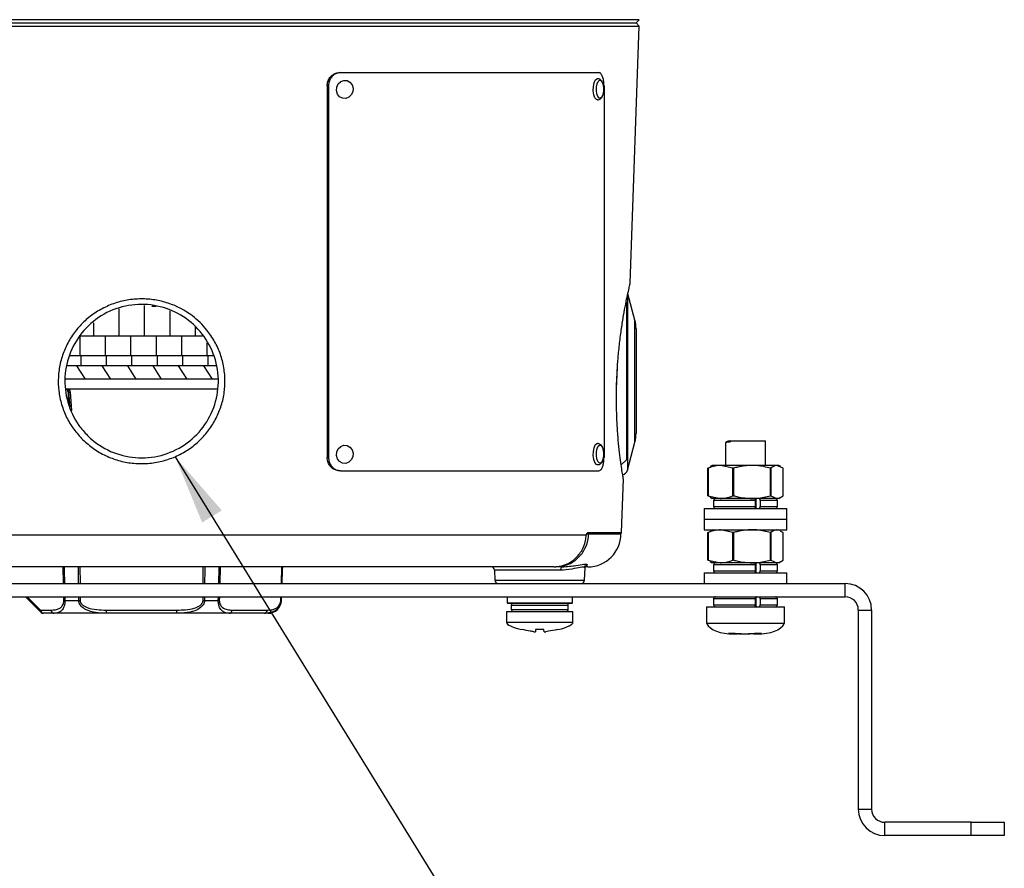
# Model space of a CAD drawing. Units: millimetres. Extents: x 5 to 836, y 5 to 589.
# Drawn here: x 167 to 241, y 107 to 171 of the extents above; entities that cross this region are included whole.
import ezdxf

# ---------------------------------------------------------------- set-up
doc = ezdxf.new("R2010")
doc.units = ezdxf.units.MM
doc.layers.add('DIMENSIONS', color=7, linetype='Continuous')
doc.styles.get("Standard").update_dxf_attribs({"font": 'GOTHIC.TTF'})
doc.dimstyles.new('SLDDIMSTYLE0', dxfattribs={"dimtxt": 0.18, "dimasz": 5.291667, "dimexe": 0, "dimexo": 0.0625, "dimgap": 0, "dimtad": 0, "dimtih": 1, "dimtoh": 1, "dimdec": 0, "dimrnd": 1e-09, "dimzin": 0, "dimdsep": 46, "dimtxsty": 'Standard', "dimsah": 1, "dimcen": 0.09, "dimadec": 0, "dimazin": 0, "dimtfac": 5.291667, "dimtdec": 0, "dimtofl": 0, "dimtmove": 0, "dimatfit": 3, "dimfxl": 1, "dimfrac": 2, "dimtolj": 1, "dimtzin": 0, "dimarcsym": 0})

msp = doc.modelspace()

# ---------------------------------------------------------------- linework, layer by layer
at = {"color": 0, "linetype": 'Continuous', "lineweight": 25}
for p, q in [((138.882, 170.631), (176.132, 170.631)), ((213.624, 170.873), (161.785, 170.873)), ((161.877, 170.631), (213.382, 170.631)), ((176.132, 170.631), (213.382, 170.631)), ((213.382, 170.631), (213.624, 170.873)), ((213.624, 170.39), (213.382, 170.631)), ((138.64, 170.39), (213.624, 170.39)), ((212.947, 151.011), (213.624, 170.39)), ((191.053, 166.881), (191.13, 166.881)), ((191.13, 166.881), (210.584, 166.881)), ((190.208, 165.881), (190.114, 165.881)), ((190.114, 165.881), (190.114, 137.881)), ((190.208, 165.881), (190.208, 137.881)), ((210.971, 165.881), (210.971, 137.881)), ((210.869, 165.144), (210.86, 165.123)), ((212.731, 150.079), (212.731, 136.927)), ((213.297, 148.225), (212.765, 150.21)), ((176.332, 149.334), (176.332, 147.031)), ((176.332, 149.281), (176.332, 147.031)), ((176.907, 149.281), (177.236, 149.281)), ((212.662, 149.574), (212.662, 137.689)), ((174.417, 149.07), (174.417, 147.031)), ((178.248, 148.937), (178.248, 147.031)), ((172.502, 148.026), (172.502, 147.031)), ((180.163, 147.723), (180.163, 147.031)), ((213.297, 139.037), (213.297, 148.225)), ((171.474, 147.031), (171.474, 145.531)), ((173.389, 147.031), (171.474, 147.031)), ((175.304, 147.031), (173.389, 147.031)), ((173.389, 147.031), (173.389, 145.531)), ((175.304, 147.031), (175.304, 145.531)), ((177.219, 147.031), (175.304, 147.031)), ((177.219, 147.031), (177.219, 145.531)), ((179.134, 147.031), (177.219, 147.031)), ((180.72, 147.031), (179.134, 147.031)), ((179.134, 147.031), (179.134, 145.531)), ((213.382, 147.578), (213.382, 144.107)), ((181.049, 146.526), (181.049, 145.531)), ((171.474, 145.531), (170.714, 145.531)), ((173.389, 145.531), (171.474, 145.531)), ((171.551, 145.531), (171.551, 144.781)), ((175.304, 145.531), (173.389, 145.531)), ((173.466, 145.531), (173.466, 144.781)), ((177.219, 145.531), (175.304, 145.531)), ((175.382, 145.531), (175.382, 144.781)), ((179.134, 145.531), (177.219, 145.531)), ((177.297, 145.531), (177.297, 144.781)), ((181.049, 145.531), (179.134, 145.531)), ((179.212, 145.531), (179.212, 144.781)), ((181.536, 145.531), (181.049, 145.531)), ((181.127, 145.531), (181.127, 144.781)), ((171.23, 144.781), (170.545, 144.781)), ((171.23, 144.781), (171.873, 143.781)), ((173.145, 144.781), (171.23, 144.781)), ((173.145, 144.781), (173.788, 143.781)), ((175.06, 144.781), (173.145, 144.781)), ((176.975, 144.781), (175.06, 144.781)), ((175.06, 144.781), (175.703, 143.781)), ((176.975, 144.781), (177.618, 143.781)), ((178.89, 144.781), (176.975, 144.781)), ((178.89, 144.781), (179.533, 143.781)), ((180.805, 144.781), (178.89, 144.781)), ((181.717, 144.781), (180.805, 144.781)), ((180.805, 144.781), (181.448, 143.781)), ((213.382, 144.107), (213.382, 139.685)), ((171.873, 143.781), (170.379, 143.781)), ((173.788, 143.781), (171.873, 143.781)), ((175.703, 143.781), (173.788, 143.781)), ((177.618, 143.781), (175.703, 143.781)), ((179.533, 143.781), (177.618, 143.781)), ((181.448, 143.781), (179.533, 143.781)), ((181.877, 143.781), (181.448, 143.781)), ((181.802, 143.031), (170.462, 143.031)), ((170.656, 142.794), (170.595, 142.794)), ((170.595, 142.794), (170.604, 141.975)), ((170.738, 141.697), (170.656, 142.794)), ((170.876, 141.408), (170.773, 142.8)), ((212.731, 136.927), (213.297, 139.037)), ((220.132, 138.989), (220.132, 137.281)), ((220.283, 139.089), (220.155, 139.013)), ((220.533, 139.131), (220.533, 139.076)), ((220.533, 139.131), (223.132, 139.131)), ((223.132, 137.281), (223.132, 139.131)), ((190.114, 137.881), (190.208, 137.881)), ((210.869, 137.644), (210.86, 137.623)), ((212.266, 137.32), (212.662, 137.689)), ((219.132, 137.281), (218.967, 137.186)), ((219.746, 137.281), (219.132, 137.281)), ((220.678, 137.065), (219.746, 137.281)), ((222.11, 137.281), (219.746, 137.281)), ((223.996, 137.281), (222.11, 137.281)), ((224.458, 137.065), (223.996, 137.281)), ((224.132, 137.281), (223.996, 137.281)), ((224.297, 137.186), (224.132, 137.281)), ((191.13, 136.881), (191.036, 136.881)), ((191.13, 136.881), (210.584, 136.881)), ((218.806, 137.065), (218.988, 137.15)), ((218.814, 137.065), (218.806, 137.065)), ((218.806, 134.998), (218.806, 137.065)), ((218.814, 137.065), (218.814, 134.998)), ((220.678, 134.998), (220.678, 137.065)), ((220.717, 137.065), (220.678, 137.065)), ((220.717, 137.065), (220.717, 134.998)), ((223.504, 134.998), (223.504, 137.065)), ((223.535, 137.065), (223.504, 137.065)), ((223.535, 137.065), (223.535, 134.998)), ((224.458, 134.998), (224.458, 137.065)), ((212.291, 132.228), (212.432, 136.263)), ((218.988, 134.905), (218.806, 134.998)), ((218.814, 134.998), (218.806, 134.998)), ((218.814, 134.998), (219.746, 134.781)), ((218.97, 134.875), (219.132, 134.781)), ((219.746, 134.781), (219.132, 134.781)), ((219.232, 134.631), (219.232, 134.181)), ((222.363, 134.631), (219.232, 134.631)), ((222.11, 134.781), (219.746, 134.781)), ((220.717, 134.998), (220.678, 134.998)), ((223.996, 134.781), (222.11, 134.781)), ((222.363, 134.631), (222.363, 134.181)), ((222.41, 134.631), (222.41, 134.181)), ((222.733, 134.631), (222.733, 134.181)), ((224.032, 134.631), (222.733, 134.631)), ((223.535, 134.998), (223.504, 134.998)), ((223.535, 134.998), (223.996, 134.781)), ((224.132, 134.781), (223.996, 134.781)), ((224.032, 134.181), (224.032, 134.631)), ((224.132, 134.781), (224.294, 134.875)), ((218.507, 134.031), (218.507, 133.231)), ((218.507, 134.031), (224.757, 134.031)), ((219.232, 134.181), (222.363, 134.181)), ((222.733, 134.181), (224.032, 134.181)), ((224.757, 133.231), (224.757, 134.031)), ((218.507, 133.231), (218.507, 132.431)), ((218.507, 133.231), (224.757, 133.231)), ((224.757, 132.431), (224.757, 133.231)), ((209.76, 132.131), (209.666, 132.131)), ((209.759, 132.228), (212.291, 132.228)), ((209.76, 132.131), (209.818, 132.131)), ((209.818, 132.131), (212.251, 132.131)), ((218.507, 132.431), (224.757, 132.431)), ((218.806, 132.215), (218.988, 132.3)), ((218.814, 132.215), (218.806, 132.215)), ((218.806, 130.148), (218.806, 132.215)), ((218.814, 132.215), (218.814, 130.148)), ((219.132, 132.431), (218.967, 132.336)), ((220.678, 132.215), (219.746, 132.431)), ((220.678, 130.148), (220.678, 132.215)), ((220.717, 132.215), (220.678, 132.215)), ((220.717, 132.215), (220.717, 130.148)), ((223.504, 130.148), (223.504, 132.215)), ((223.535, 132.215), (223.504, 132.215)), ((223.535, 132.215), (223.535, 130.148)), ((224.297, 132.336), (224.132, 132.431)), ((224.458, 132.215), (224.276, 132.3)), ((224.458, 130.148), (224.458, 132.215)), ((142.63, 132.044), (209.634, 132.044)), ((209.636, 132.035), (209.636, 132.036)), ((218.988, 130.055), (218.806, 130.148)), ((218.814, 130.148), (218.806, 130.148)), ((218.814, 130.148), (219.746, 129.931)), ((218.97, 130.025), (219.132, 129.931)), ((219.746, 129.931), (219.132, 129.931)), ((222.11, 129.931), (219.746, 129.931)), ((220.717, 130.148), (220.678, 130.148)), ((223.996, 129.931), (222.11, 129.931)), ((223.535, 130.148), (223.504, 130.148)), ((223.535, 130.148), (223.996, 129.931)), ((224.132, 129.931), (223.996, 129.931)), ((224.132, 129.931), (224.294, 130.025)), ((207.186, 129.631), (145.078, 129.631)), ((170.242, 128.381), (170.21, 129.631)), ((171.483, 129.631), (171.494, 128.381)), ((180.77, 128.381), (180.781, 129.631)), ((182.054, 129.631), (182.022, 128.381)), ((186.66, 128.381), (186.703, 129.631)), ((186.711, 128.381), (186.754, 129.631)), ((202.728, 129.39), (202.755, 128.623)), ((207.7, 129.39), (202.728, 129.39)), ((207.186, 129.631), (207.34, 129.631)), ((207.815, 129.631), (207.34, 129.631)), ((209.51, 128.623), (209.542, 129.566)), ((209.751, 129.631), (209.565, 129.631)), ((218.507, 129.181), (218.507, 128.381)), ((218.507, 129.181), (224.757, 129.181)), ((219.232, 129.781), (219.232, 129.331)), ((222.363, 129.781), (219.232, 129.781)), ((219.232, 129.331), (222.363, 129.331)), ((222.363, 129.781), (222.363, 129.331)), ((222.41, 129.781), (222.41, 129.331)), ((222.733, 129.781), (222.733, 129.331)), ((224.032, 129.781), (222.733, 129.781)), ((222.733, 129.331), (224.032, 129.331)), ((224.032, 129.331), (224.032, 129.781)), ((224.757, 128.381), (224.757, 129.181)), ((123.132, 128.381), (229.132, 128.381)), ((202.755, 128.623), (209.51, 128.623)), ((229.132, 127.381), (229.132, 128.381)), ((123.132, 127.381), (229.132, 127.381)), ((168.559, 126.205), (167.382, 127.381)), ((167.51, 127.381), (168.519, 126.373)), ((170.276, 127.096), (170.269, 127.381)), ((170.348, 127.381), (170.355, 127.096)), ((170.355, 127.096), (171.392, 127.096)), ((171.392, 127.096), (171.39, 127.381)), ((171.502, 127.381), (171.504, 127.096)), ((180.76, 127.096), (180.762, 127.381)), ((180.874, 127.381), (180.872, 127.096)), ((180.872, 127.096), (181.909, 127.096)), ((181.909, 127.096), (181.916, 127.381)), ((181.996, 127.381), (181.988, 127.096)), ((186.616, 127.096), (186.625, 127.381)), ((186.659, 127.381), (186.649, 127.096)), ((186.649, 127.096), (186.666, 127.096)), ((186.666, 127.096), (186.676, 127.381)), ((203.67, 127.381), (203.67, 126.931)), ((203.67, 126.931), (203.72, 126.881)), ((203.67, 126.931), (208.595, 126.931)), ((208.545, 126.881), (203.72, 126.881)), ((208.545, 126.881), (208.595, 126.931)), ((208.595, 126.931), (208.595, 127.381)), ((219.232, 127.231), (219.232, 126.781)), ((222.363, 127.231), (219.232, 127.231)), ((222.363, 127.231), (222.363, 126.781)), ((222.41, 127.231), (222.41, 126.781)), ((222.733, 127.231), (222.733, 126.781)), ((224.032, 127.231), (222.733, 127.231)), ((224.032, 126.781), (224.032, 127.231)), ((168.519, 126.373), (169.309, 126.373)), ((169.526, 126.131), (168.736, 126.131)), ((173.482, 126.131), (169.526, 126.131)), ((173.482, 126.373), (178.782, 126.373)), ((173.482, 126.131), (173.482, 126.373)), ((178.782, 126.131), (173.482, 126.131)), ((178.782, 126.131), (178.782, 126.373)), ((182.738, 126.131), (178.782, 126.131)), ((185.389, 126.131), (182.738, 126.131)), ((182.955, 126.373), (185.605, 126.373)), ((185.666, 126.131), (185.389, 126.131)), ((203.632, 126.281), (203.632, 125.471)), ((203.632, 126.281), (206.132, 126.281)), ((203.982, 126.731), (203.982, 126.431)), ((208.282, 126.731), (203.982, 126.731)), ((203.982, 126.431), (208.282, 126.431)), ((206.132, 126.281), (208.632, 126.281)), ((208.282, 126.431), (208.282, 126.731)), ((208.632, 125.471), (208.632, 126.281)), ((218.682, 126.631), (218.682, 125.381)), ((218.682, 126.631), (224.582, 126.631)), ((219.232, 126.781), (222.363, 126.781)), ((222.733, 126.781), (224.032, 126.781)), ((224.582, 125.381), (224.582, 126.631)), ((230.132, 126.381), (231.132, 126.381)), ((230.132, 126.381), (230.132, 111.381)), ((231.132, 126.381), (231.132, 111.381)), ((203.632, 125.471), (206.132, 125.471)), ((206.132, 125.471), (208.632, 125.471)), ((218.682, 125.381), (224.582, 125.381)), ((206.444, 124.908), (205.82, 124.908)), ((220.774, 124.579), (220.808, 124.579)), ((220.808, 124.579), (220.836, 124.579)), ((221.313, 124.586), (220.852, 124.611)), ((221.312, 124.579), (221.871, 124.579)), ((221.871, 124.579), (221.948, 124.579)), ((222.449, 124.584), (222.372, 124.584)), ((222.429, 124.579), (222.49, 124.579)), ((230.132, 111.381), (231.132, 111.381)), ((232.132, 109.381), (232.132, 110.381)), ((238.632, 110.381), (232.132, 110.381)), ((238.632, 109.381), (238.632, 110.381)), ((238.632, 110.381), (241.132, 110.381)), ((241.132, 110.381), (241.132, 109.381)), ((238.632, 109.381), (232.132, 109.381)), ((241.132, 109.381), (238.632, 109.381))]:
    msp.add_line(p, q, dxfattribs=at)
at = {"color": 0, "linetype": 'Continuous', "lineweight": 25, "flags": 128}
for points in [[(190.944, 166.033), (191.131, 166.21), (191.365, 166.297), (191.609, 166.279), (191.827, 166.161), (191.987, 165.96), (192.062, 165.706), (192.043, 165.438), (191.931, 165.198), (191.744, 165.021), (191.511, 164.934), (191.266, 164.952), (191.048, 165.07), (190.889, 165.271), (190.813, 165.525), (190.833, 165.793), (190.944, 166.033)], [(210.222, 166.109), (210.316, 166.318), (210.435, 166.423), (210.482, 166.431)], [(210.449, 166.042), (210.53, 166.222), (210.632, 166.312), (210.741, 166.298), (210.839, 166.183), (210.86, 166.14)], [(210.481, 164.831), (210.402, 164.856), (210.288, 164.99), (210.203, 165.221), (210.161, 165.515), (210.168, 165.827), (210.222, 166.109)], [(210.86, 165.123), (210.815, 165.041), (210.713, 164.951), (210.605, 164.965), (210.506, 165.08), (210.434, 165.279), (210.397, 165.532), (210.403, 165.8), (210.449, 166.042)], [(190.944, 138.533), (191.131, 138.71), (191.365, 138.797), (191.609, 138.779), (191.827, 138.661), (191.987, 138.46), (192.062, 138.206), (192.043, 137.938), (191.931, 137.698), (191.744, 137.521), (191.511, 137.434), (191.266, 137.452), (191.048, 137.57), (190.889, 137.771), (190.813, 138.025), (190.833, 138.293), (190.944, 138.533)], [(210.222, 138.609), (210.316, 138.818), (210.435, 138.923), (210.482, 138.931)], [(210.449, 138.542), (210.53, 138.722), (210.632, 138.812), (210.741, 138.798), (210.839, 138.683), (210.86, 138.64)], [(210.481, 137.331), (210.402, 137.356), (210.288, 137.49), (210.203, 137.721), (210.161, 138.015), (210.168, 138.327), (210.222, 138.609)], [(210.86, 137.623), (210.815, 137.541), (210.713, 137.451), (210.605, 137.465), (210.506, 137.58), (210.434, 137.779), (210.397, 138.032), (210.403, 138.3), (210.449, 138.542)], [(170.289, 129.631), (170.295, 129.39), (170.322, 128.381)], [(171.382, 128.381), (171.372, 129.595), (171.371, 129.631)], [(180.893, 129.631), (180.891, 129.39), (180.882, 128.381)], [(181.942, 128.381), (181.974, 129.595), (181.975, 129.631)], [(186.736, 129.631), (186.728, 129.39), (186.693, 128.381)], [(207.815, 129.631), (207.793, 129.627), (207.772, 129.613), (207.752, 129.591), (207.735, 129.561), (207.721, 129.525), (207.71, 129.483), (207.703, 129.438), (207.7, 129.39)]]:
    msp.add_lwpolyline(points, dxfattribs=at)
at = {"color": 0, "linetype": 'Continuous', "lineweight": 25}
for centre, radius, start, end in [((209.718, 165.631), 1.25, 335.99262, 24.00738), ((210.882, 147.578), 2.5, 0, 15), ((170.373, 142.81), 0.223, 355.89935, 81.92453), ((170.434, 142.81), 0.223, 355.89935, 81.92453), ((170.524, 142.781), 0.25, 4.65261, 90), ((210.882, 139.685), 2.5, 345, 0), ((209.718, 138.131), 1.25, 335.99262, 24.00738), ((212.248, 137.056), 0.5, 285.01601, 345), ((219.382, 134.631), 0.15, 90, 180), ((223.882, 134.631), 0.15, 0, 90), ((219.382, 134.181), 0.15, 180, 270), ((223.882, 134.181), 0.15, 270, 0), ((209.755, 132.031), 0.1, 158.90114, 177.39918), ((209.66, 132.229), 0.0996, 292.24142, 359.1888), ((209.751, 132.131), 2.5, 270, 0), ((212.191, 132.231), 0.1, 270, 358), ((219.382, 129.781), 0.15, 90, 180), ((223.882, 129.781), 0.15, 360, 90), ((202.478, 129.381), 0.25, 2, 90), ((219.382, 129.331), 0.15, 180, 270), ((223.882, 129.331), 0.15, 270, 360), ((203.004, 128.631), 0.25, 182, 270), ((209.26, 128.631), 0.25, 270, 358), ((229.132, 126.381), 2, 0, 90), ((170.316, 130.29), 3.193, 269.28808, 270.71192), ((171.448, 133.585), 6.488, 269.5036, 270.4964), ((180.816, 133.585), 6.488, 269.5036, 270.4964), ((181.948, 130.29), 3.193, 269.28808, 270.71192), ((185.666, 127.131), 1, 270, 358), ((186.632, 127.586), 0.49, 268.06566, 271.93434), ((204.132, 126.731), 0.15, 90, 180), ((208.132, 126.731), 0.15, 0, 90), ((219.382, 127.231), 0.15, 90, 180), ((223.882, 127.231), 0.15, 360, 90), ((229.132, 126.381), 1, 0, 90), ((168.69, 126.324), 0.177, 164.15601, 222.36131), ((168.753, 126.364), 0.234, 177.99135, 265.77988), ((168.736, 126.381), 0.25, 225, 270), ((169.543, 126.364), 0.234, 177.99135, 265.77988), ((182.721, 126.364), 0.234, 274.22012, 2.00865), ((185.371, 126.364), 0.234, 274.22012, 2.00865), ((204.132, 126.431), 0.15, 180, 270), ((208.132, 126.431), 0.15, 270, 0), ((219.382, 126.781), 0.15, 180, 270), ((223.882, 126.781), 0.15, 270, 360), ((232.132, 111.381), 2, 180, 270), ((232.132, 111.381), 1, 180, 270)]:
    msp.add_arc(centre, radius, start, end, dxfattribs=at)
for centre, major_axis, ratio, start_param, end_param in [((170.273, 142.781), (0.5, 0.018), 0.003217, 5.586304, 6.283304), ((214.02, 125.471), (-10.388, 0), 0.11983, 0, 0.475591), ((198.244, 125.471), (10.388, 0), 0.11983, 5.810801, 6.283185), ((229.07, 131.674), (-10.388, -6.293), 0.31553, 0, 0.4802), ((214.194, 131.674), (10.388, -6.293), 0.31553, 5.802985, 6.283185), ((229.07, 131.674), (-10.388, -6.293), 0.31553, 0.4802, 0.513904), ((229.07, 131.674), (-10.388, -6.293), 0.31553, 0.513904, 0.515577), ((229.07, 131.674), (-10.388, -6.293), 0.31553, 0.515577, 0.517526), ((214.194, 131.674), (10.388, -6.293), 0.31553, 5.769281, 5.802985)]:
    msp.add_ellipse(centre, major_axis=major_axis, ratio=ratio, start_param=start_param, end_param=end_param, dxfattribs=at)
for points, knots in [([(190.114, 165.881), (190.124, 165.994), (190.145, 166.219), (190.305, 166.518), (190.539, 166.744), (190.798, 166.864), (190.969, 166.877), (191.036, 166.881)], [0, 0, 0, 0, 0.2146771, 0.4293544, 0.6440248, 0.8586683, 1, 1, 1, 1]), ([(191.13, 166.881), (191.027, 166.87), (190.82, 166.848), (190.544, 166.676), (190.335, 166.422), (190.224, 166.141), (190.212, 165.955), (190.208, 165.881)], [0, 0, 0, 0, 0.214672, 0.429347, 0.643982, 0.858635, 1, 1, 1, 1]), ([(210.929, 165.895), (210.927, 165.91), (210.916, 166.023), (210.851, 166.18), (210.738, 166.337), (210.605, 166.423), (210.517, 166.424), (210.482, 166.425)], [0, 0, 0, 0, 0.049488, 0.389919, 0.656476, 0.864989, 1, 1, 1, 1]), ([(210.971, 165.881), (210.967, 165.994), (210.959, 166.219), (210.894, 166.518), (210.797, 166.744), (210.687, 166.864), (210.613, 166.877), (210.584, 166.881)], [0, 0, 0, 0, 0.214677, 0.429355, 0.644026, 0.85867, 1, 1, 1, 1]), ([(210.482, 164.839), (210.501, 164.837), (210.568, 164.83), (210.676, 164.882), (210.784, 164.984), (210.848, 165.073), (210.867, 165.143), (210.869, 165.151)], [0, 0, 0, 0, 0.103869, 0.366004, 0.626006, 0.958778, 1, 1, 1, 1]), ([(211.923, 143.415), (211.953, 144.07), (212.001, 145.131), (212.146, 146.529), (212.289, 147.616), (212.449, 148.607), (212.607, 149.459), (212.751, 150.156), (212.862, 150.654), (212.934, 150.964), (212.942, 150.995), (212.945, 151.011)], [0, 0, 0, 0, 0.164909, 0.26699, 0.371959, 0.476109, 0.583225, 0.688552, 0.797018, 0.900594, 1, 1, 1, 1]), ([(171.702, 139.218), (171.466, 139.474), (170.995, 139.986), (170.459, 140.891), (170.076, 141.868), (169.864, 142.896), (169.832, 143.94), (169.971, 144.97), (170.285, 145.96), (170.758, 146.89), (171.386, 147.729), (172.151, 148.461), (173.035, 149.054), (174.007, 149.495), (175.039, 149.762), (176.091, 149.858), (177.138, 149.776), (178.482, 149.449), (179.869, 148.716), (180.982, 147.634), (181.658, 146.63), (182.093, 145.669), (182.355, 144.648), (182.443, 143.599), (182.348, 142.554), (182.083, 141.543), (181.649, 140.595), (181.065, 139.728), (180.339, 138.971), (179.493, 138.339), (178.548, 137.858), (177.534, 137.537), (176.482, 137.392), (175.426, 137.42), (174.392, 137.625), (173.408, 137.994), (172.49, 138.517), (171.965, 138.984), (171.702, 139.218)], [0, 0, 0, 0, 0.026585, 0.053168, 0.079841, 0.106512, 0.132899, 0.159288, 0.185716, 0.212148, 0.23904, 0.265934, 0.293159, 0.320383, 0.347342, 0.374301, 0.400745, 0.42719, 0.479699, 0.518622, 0.545483, 0.572341, 0.599139, 0.625935, 0.65244, 0.678947, 0.705362, 0.73178, 0.758527, 0.785275, 0.812289, 0.839302, 0.866179, 0.893055, 0.919683, 0.946311, 0.973156, 1, 1, 1, 1]), ([(172.054, 139.532), (171.83, 139.78), (171.172, 140.506), (170.471, 142.013), (170.25, 143.959), (170.683, 145.866), (171.714, 147.53), (173.249, 148.773), (175.117, 149.437), (177.084, 149.444), (178.926, 148.815), (180.467, 147.62), (181.543, 145.969), (182.012, 144.041), (181.815, 142.077), (180.99, 140.3), (179.629, 138.889), (177.868, 137.999), (175.907, 137.743), (173.984, 138.148), (172.729, 138.891), (172.159, 139.432), (172.054, 139.532)], [0, 0, 0, 0, 0.0276908, 0.081072, 0.1343006, 0.187066, 0.2403026, 0.2943954, 0.3484623, 0.4015474, 0.4540099, 0.5070031, 0.5609893, 0.6151427, 0.6684683, 0.7212354, 0.7744033, 0.8281326, 0.8817188, 0.934842, 0.9880255, 1, 1, 1, 1]), ([(211.927, 143.354), (211.928, 143.394), (211.937, 143.786), (211.959, 144.179), (211.979, 144.53)], [0, 0, 0, 0, 0.103356, 1, 1, 1, 1]), ([(212.428, 136.263), (212.427, 136.269), (212.425, 136.282), (212.381, 136.548), (212.309, 137), (212.218, 137.646), (212.119, 138.454), (212.025, 139.419), (211.951, 140.499), (211.908, 141.68), (211.904, 142.664), (211.919, 143.25), (211.923, 143.415)], [0, 0, 0, 0, 0.087752, 0.193825, 0.302899, 0.409561, 0.519214, 0.627127, 0.738183, 0.845757, 0.956573, 1, 1, 1, 1]), ([(210.918, 138.455), (210.895, 138.537), (210.853, 138.688), (210.737, 138.836), (210.605, 138.923), (210.517, 138.924), (210.482, 138.925)], [0, 0, 0, 0, 0.342403, 0.629721, 0.854473, 1, 1, 1, 1]), ([(220.153, 138.989), (220.15, 138.997), (220.142, 139.022), (220.288, 139.053), (220.464, 139.07), (220.533, 139.076)], [0, 0, 0, 0, 0.25035, 0.70289, 1, 1, 1, 1]), ([(220.518, 139.131), (220.441, 139.122), (220.319, 139.108), (220.305, 139.094), (220.3, 139.089)], [0, 0, 0, 0, 0.638467, 1, 1, 1, 1]), ([(191.036, 136.881), (190.933, 136.892), (190.727, 136.914), (190.45, 137.087), (190.241, 137.341), (190.13, 137.622), (190.119, 137.808), (190.114, 137.881)], [0, 0, 0, 0, 0.214672, 0.429347, 0.643981, 0.858633, 1, 1, 1, 1]), ([(190.208, 137.881), (190.218, 137.769), (190.239, 137.544), (190.398, 137.244), (190.633, 137.018), (190.892, 136.898), (191.062, 136.886), (191.13, 136.881)], [0, 0, 0, 0, 0.214677, 0.429355, 0.644026, 0.85867, 1, 1, 1, 1]), ([(210.482, 137.339), (210.501, 137.337), (210.568, 137.33), (210.676, 137.382), (210.784, 137.484), (210.848, 137.573), (210.867, 137.643), (210.869, 137.651)], [0, 0, 0, 0, 0.103869, 0.366004, 0.626006, 0.958778, 1, 1, 1, 1]), ([(210.584, 136.881), (210.629, 136.892), (210.718, 136.914), (210.834, 137.087), (210.92, 137.341), (210.965, 137.622), (210.969, 137.808), (210.971, 137.881)], [0, 0, 0, 0, 0.214672, 0.429347, 0.643982, 0.858635, 1, 1, 1, 1]), ([(219.746, 137.281), (219.72, 137.281), (219.405, 137.277), (219.097, 137.166), (218.814, 137.065)], [0, 0, 0, 0, 0.08409, 1, 1, 1, 1]), ([(222.11, 137.281), (221.754, 137.256), (221.283, 137.223), (220.828, 137.096), (220.717, 137.065)], [0, 0, 0, 0, 0.754616, 1, 1, 1, 1]), ([(223.504, 137.065), (223.17, 137.149), (222.711, 137.266), (222.239, 137.278), (222.11, 137.281)], [0, 0, 0, 0, 0.726373, 1, 1, 1, 1]), ([(223.996, 137.281), (223.983, 137.281), (223.827, 137.277), (223.675, 137.166), (223.535, 137.065)], [0, 0, 0, 0, 0.0840899, 1, 1, 1, 1]), ([(219.746, 134.781), (219.773, 134.782), (220.087, 134.785), (220.396, 134.896), (220.678, 134.998)], [0, 0, 0, 0, 0.0840899, 1, 1, 1, 1]), ([(220.717, 134.998), (220.828, 134.967), (221.283, 134.839), (221.754, 134.806), (222.11, 134.781)], [0, 0, 0, 0, 0.245384, 1, 1, 1, 1]), ([(222.11, 134.781), (222.239, 134.785), (222.711, 134.797), (223.17, 134.913), (223.504, 134.998)], [0, 0, 0, 0, 0.273627, 1, 1, 1, 1]), ([(222.306, 134.781), (222.312, 134.78), (222.325, 134.776), (222.343, 134.75), (222.356, 134.712), (222.362, 134.67), (222.363, 134.642), (222.363, 134.631)], [0, 0, 0, 0, 0.2157148, 0.4314451, 0.6467486, 0.8612837, 1, 1, 1, 1]), ([(222.468, 134.781), (222.462, 134.78), (222.449, 134.776), (222.431, 134.75), (222.418, 134.712), (222.411, 134.67), (222.411, 134.642), (222.41, 134.631)], [0, 0, 0, 0, 0.216664, 0.433347, 0.649451, 0.864037, 1, 1, 1, 1]), ([(222.733, 134.631), (222.732, 134.648), (222.731, 134.682), (222.721, 134.727), (222.707, 134.761), (222.69, 134.779), (222.68, 134.781), (222.675, 134.781)], [0, 0, 0, 0, 0.213723, 0.427435, 0.641469, 0.856219, 1, 1, 1, 1]), ([(223.996, 134.781), (224.009, 134.782), (224.165, 134.785), (224.318, 134.896), (224.458, 134.998)], [0, 0, 0, 0, 0.08409, 1, 1, 1, 1]), ([(222.363, 134.181), (222.363, 134.165), (222.362, 134.131), (222.352, 134.086), (222.337, 134.052), (222.321, 134.034), (222.31, 134.032), (222.306, 134.031)], [0, 0, 0, 0, 0.213723, 0.427435, 0.641469, 0.856219, 1, 1, 1, 1]), ([(222.41, 134.181), (222.411, 134.165), (222.412, 134.131), (222.422, 134.086), (222.437, 134.052), (222.453, 134.034), (222.464, 134.032), (222.468, 134.031)], [0, 0, 0, 0, 0.212615, 0.425202, 0.638615, 0.853663, 1, 1, 1, 1]), ([(222.675, 134.031), (222.682, 134.033), (222.695, 134.036), (222.712, 134.062), (222.725, 134.101), (222.732, 134.143), (222.733, 134.17), (222.733, 134.181)], [0, 0, 0, 0, 0.215715, 0.431445, 0.646749, 0.861284, 1, 1, 1, 1]), ([(207.34, 129.631), (207.615, 129.659), (208.167, 129.716), (208.908, 130.152), (209.47, 130.795), (209.767, 131.497), (209.804, 131.956), (209.818, 132.131)], [0, 0, 0, 0, 0.21666, 0.433314, 0.649999, 0.865802, 1, 1, 1, 1]), ([(209.634, 132.044), (209.634, 132.043), (209.635, 132.041), (209.636, 132.038), (209.636, 132.037), (209.637, 132.037), (209.637, 132.038), (209.641, 132.045), (209.654, 132.088), (209.681, 132.149), (209.719, 132.215), (209.747, 132.224), (209.759, 132.228)], [0, 0, 0, 0, 0.0119566, 0.0226414, 0.0253167, 0.0274101, 0.0294811, 0.0320192, 0.1320766, 0.4228756, 0.7373431, 1, 1, 1, 1]), ([(209.658, 132.069), (209.657, 132.063), (209.655, 132.054), (209.645, 132.043), (209.64, 132.038), (209.637, 132.036), (209.637, 132.036), (209.636, 132.036), (209.636, 132.036), (209.636, 132.036)], [0, 0, 0, 0, 0.517139, 0.757061, 0.953574, 0.967246, 0.979604, 0.992566, 1, 1, 1, 1]), ([(209.662, 132.067), (209.665, 132.075), (209.676, 132.102), (209.69, 132.13), (209.702, 132.143), (209.7, 132.141), (209.699, 132.141)], [0, 0, 0, 0, 0.193502, 0.696366, 0.968064, 1, 1, 1, 1]), ([(219.746, 132.431), (219.72, 132.431), (219.405, 132.427), (219.097, 132.316), (218.814, 132.215)], [0, 0, 0, 0, 0.08409, 1, 1, 1, 1]), ([(222.11, 132.431), (221.754, 132.406), (221.283, 132.373), (220.828, 132.246), (220.717, 132.215)], [0, 0, 0, 0, 0.754616, 1, 1, 1, 1]), ([(223.504, 132.215), (223.17, 132.299), (222.711, 132.416), (222.239, 132.428), (222.11, 132.431)], [0, 0, 0, 0, 0.726373, 1, 1, 1, 1]), ([(223.996, 132.431), (223.983, 132.431), (223.827, 132.427), (223.675, 132.316), (223.535, 132.215)], [0, 0, 0, 0, 0.0840899, 1, 1, 1, 1]), ([(207.186, 129.631), (207.461, 129.659), (208.011, 129.716), (208.747, 130.154), (209.304, 130.798), (209.58, 131.469), (209.622, 131.893), (209.636, 132.035)], [0, 0, 0, 0, 0.2225196, 0.4450911, 0.6673458, 0.8882271, 1, 1, 1, 1]), ([(209.636, 132.036), (209.636, 132.036), (209.635, 132.038), (209.634, 132.041), (209.634, 132.044)], [0, 0, 0, 0, 0.043526, 1, 1, 1, 1]), ([(209.653, 132.036), (209.654, 132.036), (209.658, 132.036), (209.647, 132.036), (209.636, 132.035)], [0, 0, 0, 0, 0.120047, 1, 1, 1, 1]), ([(207.815, 129.631), (208.185, 129.661), (208.873, 129.715), (209.497, 129.853), (209.74, 129.834), (209.722, 129.716), (209.533, 129.688), (209.49, 129.681)], [0, 0, 0, 0, 0.262921, 0.489593, 0.720886, 0.937806, 1, 1, 1, 1]), ([(219.746, 129.931), (219.773, 129.932), (220.087, 129.935), (220.396, 130.046), (220.678, 130.148)], [0, 0, 0, 0, 0.0840899, 1, 1, 1, 1]), ([(220.717, 130.148), (220.828, 130.117), (221.283, 129.989), (221.754, 129.956), (222.11, 129.931)], [0, 0, 0, 0, 0.245384, 1, 1, 1, 1]), ([(222.11, 129.931), (222.239, 129.935), (222.711, 129.947), (223.17, 130.063), (223.504, 130.148)], [0, 0, 0, 0, 0.273627, 1, 1, 1, 1]), ([(222.306, 129.931), (222.312, 129.93), (222.325, 129.926), (222.343, 129.9), (222.356, 129.862), (222.362, 129.82), (222.363, 129.792), (222.363, 129.781)], [0, 0, 0, 0, 0.2157148, 0.4314451, 0.6467486, 0.8612837, 1, 1, 1, 1]), ([(222.468, 129.931), (222.462, 129.93), (222.449, 129.926), (222.431, 129.9), (222.418, 129.862), (222.411, 129.82), (222.411, 129.792), (222.41, 129.781)], [0, 0, 0, 0, 0.216664, 0.433347, 0.649451, 0.864037, 1, 1, 1, 1]), ([(222.733, 129.781), (222.732, 129.798), (222.731, 129.832), (222.721, 129.877), (222.707, 129.911), (222.69, 129.929), (222.68, 129.931), (222.675, 129.931)], [0, 0, 0, 0, 0.213723, 0.427435, 0.641469, 0.856219, 1, 1, 1, 1]), ([(223.996, 129.931), (224.009, 129.932), (224.165, 129.935), (224.318, 130.046), (224.458, 130.148)], [0, 0, 0, 0, 0.08409, 1, 1, 1, 1]), ([(209.52, 129.566), (209.527, 129.573), (209.582, 129.623), (209.337, 129.628), (208.775, 129.502), (208.146, 129.397), (207.761, 129.391), (207.7, 129.39)], [0, 0, 0, 0, 0.047121, 0.349125, 0.646953, 0.94368, 1, 1, 1, 1]), ([(209.552, 129.566), (209.549, 129.58), (209.539, 129.636), (209.586, 129.691), (209.606, 129.709), (209.598, 129.704), (209.597, 129.704)], [0, 0, 0, 0, 0.118745, 0.492733, 0.905355, 1, 1, 1, 1]), ([(222.363, 129.331), (222.363, 129.315), (222.362, 129.281), (222.352, 129.236), (222.337, 129.202), (222.321, 129.184), (222.31, 129.182), (222.306, 129.181)], [0, 0, 0, 0, 0.213723, 0.427435, 0.641469, 0.856219, 1, 1, 1, 1]), ([(222.41, 129.331), (222.411, 129.315), (222.412, 129.281), (222.422, 129.236), (222.437, 129.202), (222.453, 129.184), (222.464, 129.182), (222.468, 129.181)], [0, 0, 0, 0, 0.212615, 0.425202, 0.638615, 0.853663, 1, 1, 1, 1]), ([(222.675, 129.181), (222.682, 129.183), (222.695, 129.186), (222.712, 129.212), (222.725, 129.251), (222.732, 129.293), (222.733, 129.32), (222.733, 129.331)], [0, 0, 0, 0, 0.215715, 0.431445, 0.646749, 0.861284, 1, 1, 1, 1]), ([(169.309, 126.373), (169.531, 126.383), (169.826, 126.398), (170.131, 126.647), (170.231, 126.822), (170.272, 126.966), (170.275, 127.056), (170.276, 127.096)], [0, 0, 0, 0, 0.585199, 0.779235, 0.880558, 0.946101, 1, 1, 1, 1]), ([(170.355, 127.096), (170.355, 127.043), (170.354, 126.926), (170.32, 126.737), (170.237, 126.505), (170.053, 126.265), (169.803, 126.146), (169.608, 126.136), (169.526, 126.131)], [0, 0, 0, 0, 0.06411, 0.139279, 0.248695, 0.444776, 0.7654, 1, 1, 1, 1]), ([(173.482, 126.131), (173.44, 126.132), (173.179, 126.133), (172.644, 126.169), (172.067, 126.314), (171.679, 126.557), (171.511, 126.73), (171.411, 126.919), (171.398, 127.037), (171.392, 127.096)], [0, 0, 0, 0, 0.049736, 0.313055, 0.643844, 0.748666, 0.859713, 0.928656, 1, 1, 1, 1]), ([(171.504, 127.096), (171.51, 127.051), (171.522, 126.961), (171.617, 126.817), (171.773, 126.689), (172.146, 126.502), (172.73, 126.389), (173.237, 126.378), (173.482, 126.373)], [0, 0, 0, 0, 0.0599733, 0.1201844, 0.2229972, 0.3251626, 0.6734263, 1, 1, 1, 1]), ([(178.782, 126.373), (179.226, 126.383), (179.817, 126.398), (180.442, 126.647), (180.652, 126.822), (180.744, 126.966), (180.755, 127.056), (180.76, 127.096)], [0, 0, 0, 0, 0.585199, 0.779235, 0.880558, 0.946101, 1, 1, 1, 1]), ([(180.872, 127.096), (180.867, 127.043), (180.855, 126.926), (180.759, 126.737), (180.536, 126.505), (180.062, 126.265), (179.441, 126.146), (178.978, 126.136), (178.782, 126.131)], [0, 0, 0, 0, 0.0641103, 0.1392791, 0.2486955, 0.4447761, 0.7654001, 1, 1, 1, 1]), ([(182.738, 126.131), (182.721, 126.132), (182.61, 126.133), (182.388, 126.169), (182.158, 126.314), (182.008, 126.557), (181.946, 126.73), (181.911, 126.919), (181.91, 127.037), (181.909, 127.096)], [0, 0, 0, 0, 0.049736, 0.313055, 0.643844, 0.748666, 0.859713, 0.928656, 1, 1, 1, 1]), ([(181.988, 127.096), (181.99, 127.051), (181.993, 126.961), (182.036, 126.817), (182.11, 126.689), (182.291, 126.502), (182.579, 126.389), (182.832, 126.378), (182.955, 126.373)], [0, 0, 0, 0, 0.059973, 0.120184, 0.222997, 0.325163, 0.673426, 1, 1, 1, 1]), ([(186.649, 127.096), (186.644, 127.043), (186.634, 126.926), (186.57, 126.737), (186.431, 126.505), (186.141, 126.265), (185.77, 126.146), (185.502, 126.136), (185.389, 126.131)], [0, 0, 0, 0, 0.0641103, 0.1392791, 0.2486955, 0.4447761, 0.7654001, 1, 1, 1, 1]), ([(185.605, 126.373), (185.827, 126.383), (186.123, 126.398), (186.443, 126.647), (186.554, 126.822), (186.604, 126.966), (186.612, 127.056), (186.616, 127.096)], [0, 0, 0, 0, 0.585199, 0.779235, 0.880558, 0.946101, 1, 1, 1, 1]), ([(222.306, 127.381), (222.312, 127.38), (222.325, 127.376), (222.343, 127.35), (222.356, 127.312), (222.362, 127.27), (222.363, 127.242), (222.363, 127.231)], [0, 0, 0, 0, 0.2157148, 0.4314451, 0.6467486, 0.8612837, 1, 1, 1, 1]), ([(222.468, 127.381), (222.462, 127.38), (222.449, 127.376), (222.431, 127.35), (222.418, 127.312), (222.411, 127.27), (222.411, 127.242), (222.41, 127.231)], [0, 0, 0, 0, 0.216664, 0.433347, 0.649451, 0.864037, 1, 1, 1, 1]), ([(222.733, 127.231), (222.732, 127.248), (222.731, 127.282), (222.721, 127.327), (222.707, 127.361), (222.69, 127.379), (222.68, 127.381), (222.675, 127.381)], [0, 0, 0, 0, 0.213723, 0.427435, 0.641469, 0.856219, 1, 1, 1, 1]), ([(222.363, 126.781), (222.363, 126.765), (222.362, 126.731), (222.352, 126.686), (222.337, 126.652), (222.321, 126.634), (222.31, 126.632), (222.306, 126.631)], [0, 0, 0, 0, 0.213723, 0.427435, 0.641469, 0.856219, 1, 1, 1, 1]), ([(222.41, 126.781), (222.411, 126.765), (222.412, 126.731), (222.422, 126.686), (222.437, 126.652), (222.453, 126.634), (222.464, 126.632), (222.468, 126.631)], [0, 0, 0, 0, 0.212615, 0.425202, 0.638615, 0.853663, 1, 1, 1, 1]), ([(222.675, 126.631), (222.682, 126.633), (222.695, 126.636), (222.712, 126.662), (222.725, 126.701), (222.732, 126.743), (222.733, 126.77), (222.733, 126.781)], [0, 0, 0, 0, 0.215715, 0.431445, 0.646749, 0.861284, 1, 1, 1, 1]), ([(205.681, 124.746), (205.593, 124.759), (205.295, 124.802), (205.001, 124.864), (204.795, 124.908)], [0, 0, 0, 0, 0.297257, 1, 1, 1, 1]), ([(205.681, 124.746), (205.695, 124.745), (205.723, 124.741), (205.76, 124.739), (205.788, 124.74), (205.803, 124.742), (205.805, 124.745), (205.806, 124.746)], [0, 0, 0, 0, 0.2156204, 0.4312584, 0.6464704, 0.8614544, 1, 1, 1, 1]), ([(205.82, 124.908), (205.815, 124.859), (205.81, 124.798), (205.806, 124.756), (205.806, 124.746)], [0, 0, 0, 0, 0.7804236, 1, 1, 1, 1]), ([(206.459, 124.746), (206.457, 124.759), (206.454, 124.802), (206.448, 124.864), (206.444, 124.908)], [0, 0, 0, 0, 0.2972571, 1, 1, 1, 1]), ([(206.459, 124.746), (206.46, 124.745), (206.463, 124.741), (206.485, 124.739), (206.517, 124.74), (206.551, 124.742), (206.574, 124.745), (206.583, 124.746)], [0, 0, 0, 0, 0.2156204, 0.4312584, 0.6464704, 0.8614544, 1, 1, 1, 1]), ([(207.469, 124.908), (207.24, 124.859), (206.946, 124.798), (206.648, 124.756), (206.583, 124.746)], [0, 0, 0, 0, 0.780424, 1, 1, 1, 1]), ([(220.852, 124.611), (220.746, 124.608), (220.58, 124.603), (220.414, 124.609), (220.354, 124.611)], [0, 0, 0, 0, 0.635561, 1, 1, 1, 1]), ([(220.354, 124.611), (220.442, 124.6), (220.661, 124.573), (220.883, 124.58), (221.015, 124.583)], [0, 0, 0, 0, 0.401868, 1, 1, 1, 1]), ([(221.023, 124.583), (220.993, 124.582), (220.931, 124.578), (220.87, 124.583), (220.839, 124.586)], [0, 0, 0, 0, 0.499339, 1, 1, 1, 1]), ([(221.055, 124.585), (221.055, 124.585), (221.054, 124.585), (221.038, 124.584), (221.022, 124.584), (221.015, 124.583)], [0, 0, 0, 0, 0.328029, 0.728736, 1, 1, 1, 1]), ([(221.058, 124.6), (221.109, 124.594), (221.221, 124.579), (221.332, 124.582), (221.393, 124.584)], [0, 0, 0, 0, 0.449538, 1, 1, 1, 1]), ([(222.3, 124.611), (222.218, 124.599), (222.073, 124.579), (221.93, 124.582), (221.867, 124.584)], [0, 0, 0, 0, 0.564935, 1, 1, 1, 1]), ([(222.241, 124.583), (222.232, 124.584), (222.216, 124.585), (222.206, 124.585), (222.209, 124.585), (222.209, 124.585)], [0, 0, 0, 0, 0.458624, 0.916463, 1, 1, 1, 1]), ([(222.241, 124.583), (222.271, 124.582), (222.474, 124.573), (222.674, 124.594), (222.845, 124.611)], [0, 0, 0, 0, 0.1520524, 1, 1, 1, 1]), ([(222.845, 124.611), (222.729, 124.608), (222.548, 124.603), (222.366, 124.609), (222.3, 124.611)], [0, 0, 0, 0, 0.635561, 1, 1, 1, 1])]:
    msp.add_open_spline(points, degree=3, knots=knots, dxfattribs=at)

# ---------------------------------------------------------------- leaders
at = {"layer": 'DIMENSIONS', "color": 0}
msp.add_leader([(178.656, 137.934), (217.207, 75.425)], dimstyle='SLDDIMSTYLE0', dxfattribs=at)

doc.saveas('drawing.dxf')
